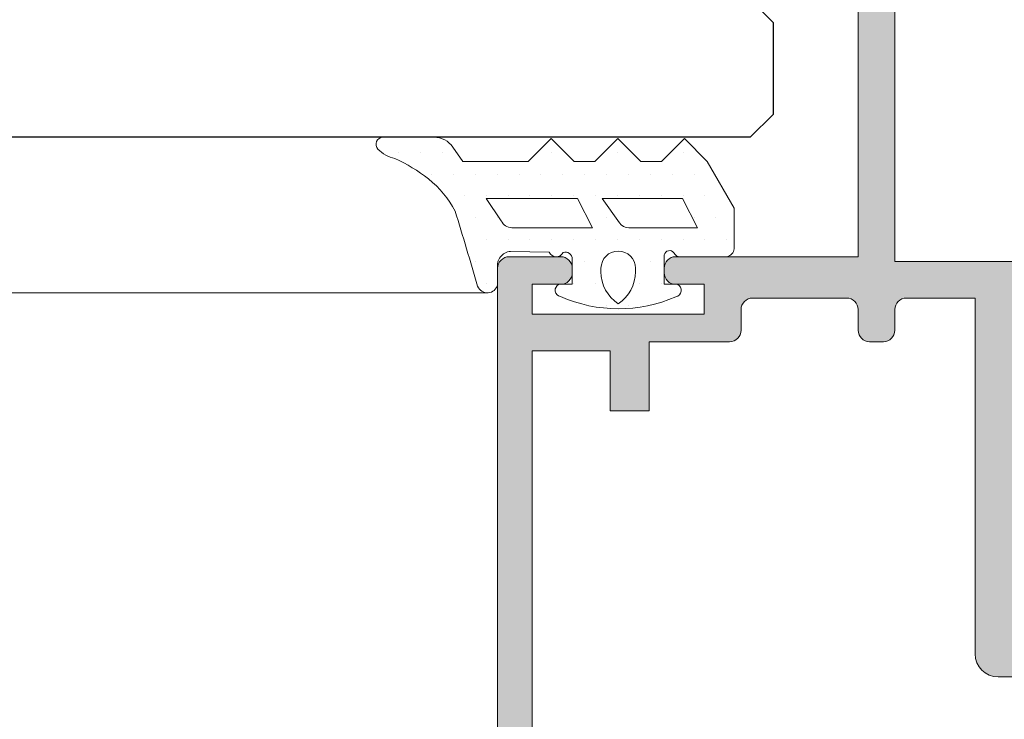
# Model space of a CAD drawing. Units: millimetres. Extents: x 2247 to 3927, y 1062 to 2114.
# Drawn here: x 3650 to 3661, y 2000 to 2007 of the extents above; entities that cross this region are included whole.
import ezdxf

# ---------------------------------------------------------------- set-up
doc = ezdxf.new("R2010")
doc.units = ezdxf.units.MM
for name, color, linetype, lineweight in [('00_ANOTACIONES', 250, 'Continuous', 9), ('aux.', 7, 'Continuous', 15), ('juntas', 7, 'Continuous', 15), ('perfiles', 7, 'Continuous', 15)]:
    doc.layers.add(name, color=color, linetype=linetype, lineweight=lineweight)
doc.layers.add('SOMBREADO PERFILES', color=254, linetype='Continuous')
doc.layers.add('VIDRIO', color=155, linetype='Continuous')

# ---------------------------------------------------------------- blocks, each defined once
blk = doc.blocks.new('COR-7076')
at = {"layer": 'SOMBREADO PERFILES'}
h = blk.add_hatch(color=256, dxfattribs=at)
edge = h.paths.add_edge_path(flags=16)
edge.add_line((-14140.00401281853, -1767.891150809198), (-14140.90401815886, -1767.891148831282))
edge.add_arc((-14140.90401706002, -1767.391148831282), 0.5000000000014347, 180.0000000001563, 269.99987408276957, ccw=False)
edge.add_line((-14141.40401706002, -1767.391148831284), (-14141.40401706002, -1766.791148611518))
edge.add_arc((-14140.90401706002, -1766.791148611518), 0.5, 90, 180, ccw=False)
edge.add_line((-14140.90401706002, -1766.291148611518), (-14140.00383667531, -1766.291148611518))
edge.add_arc((-14140.00383667531, -1765.791148611518), 0.5, 270, 360)
edge.add_line((-14139.50383667531, -1765.791148611518), (-14139.50383667531, -1761.69043706255))
edge.add_arc((-14140.00383667531, -1761.69043706255), 0.5, 359.9999999998958, 449.9999999997916)
edge.add_line((-14140.00383667531, -1761.19043706255), (-14140.90401706002, -1761.19043706255))
edge.add_arc((-14140.90401706002, -1760.69043706255), 0.5, 180, 270, ccw=False)
edge.add_line((-14141.40401706002, -1760.69043706255), (-14141.40401706002, -1757.188294922067))
edge.add_line((-14141.40401706002, -1757.188294922067), (-14144.40907422103, -1757.188294922067))
edge.add_line((-14144.40907422103, -1757.188294922067), (-14144.40907422103, -1755.488294922067))
edge.add_line((-14144.40907422103, -1755.488294922067), (-14141.80401706002, -1755.488294922067))
edge.add_line((-14141.80401706002, -1755.488294922067), (-14141.80401706002, -1752.09043706255))
edge.add_line((-14141.80401706002, -1752.09043706255), (-14163.30401706002, -1752.09043706255))
edge.add_line((-14163.30401706002, -1752.09043706255), (-14163.30401706002, -1755.488294922067))
edge.add_line((-14163.30401706002, -1755.488294922067), (-14160.30401706002, -1755.488294922067))
edge.add_line((-14160.30401706002, -1755.488294922067), (-14160.30401706002, -1757.188294922067))
edge.add_line((-14160.30401706002, -1757.188294922067), (-14163.50401706002, -1757.188294922067))
edge.add_line((-14163.50401706002, -1757.188294922067), (-14163.50401706002, -1771.588294922063))
edge.add_arc((-14163.00401706002, -1771.588294922063), 0.5, 180, 270)
edge.add_line((-14163.00401706002, -1772.088294922063), (-14161.07629387925, -1772.088294922063))
edge.add_line((-14161.07629387925, -1772.088294922063), (-14160.78168742892, -1773.187781162956))
edge.add_line((-14160.78168742892, -1773.187781162956), (-14156.00401706002, -1773.187781162956))
edge.add_line((-14156.00401706002, -1773.187781162956), (-14156.00401706002, -1772.388294922067))
edge.add_arc((-14155.00401706002, -1772.388294922067), 1, 90, 180, ccw=False)
edge.add_line((-14155.00401706002, -1771.388294922067), (-14139.50400535459, -1771.388294922067))
edge.add_line((-14139.50400535459, -1771.388294922067), (-14139.50401391737, -1768.391149380709))
edge.add_arc((-14140.00401391736, -1768.391150809196), 0.4999999999984026, 0.0001636926236007878, 89.9998740827696)
edge = h.paths.add_edge_path()
edge.add_line((-14139.40401706002, -1779.488294922067), (-14139.40401706002, -1777.988294922067))
edge.add_line((-14139.40401706002, -1777.988294922067), (-14136.90401706002, -1777.988294922067))
edge.add_line((-14136.90401706002, -1777.988294922067), (-14136.90401706002, -1774.988294922067))
edge.add_line((-14136.90401706002, -1774.988294922067), (-14138.40401706002, -1774.988294922067))
edge.add_arc((-14138.40401706002, -1773.988294922067), 1, 180, 270, ccw=False)
edge.add_line((-14139.40401706002, -1773.988294922067), (-14139.40401706002, -1772.988294922066))
edge.add_line((-14139.40401706002, -1772.988294922066), (-14154.40401706002, -1772.988294922067))
edge.add_line((-14154.40401706002, -1772.988294922067), (-14154.40401706002, -1773.988294922067))
edge.add_arc((-14155.40401706002, -1773.988294922067), 1, -90, 0, ccw=False)
edge.add_line((-14155.40401706002, -1774.988294922067), (-14156.90401706002, -1774.988294922067))
edge.add_line((-14156.90401706002, -1774.988294922067), (-14156.90401706002, -1777.988294922067))
edge.add_line((-14156.90401706002, -1777.988294922067), (-14154.40401706002, -1777.988294922067))
edge.add_line((-14154.40401706002, -1777.988294922067), (-14154.40401706002, -1779.488294922067))
edge.add_line((-14154.40401706002, -1779.488294922067), (-14158.40401706002, -1779.488294922067))
edge.add_arc((-14158.40401706002, -1778.988294922067), 0.5, 180, 270, ccw=False)
edge.add_line((-14158.90401706002, -1778.988294922067), (-14158.90401706002, -1778.288294922067))
edge.add_arc((-14158.60401706002, -1778.288294922067), 0.2999999999992724, 89.99999999965257, 179.9999999998697, ccw=False)
edge.add_line((-14158.60401706002, -1777.988294922067), (-14158.40401706002, -1777.988294922067))
edge.add_line((-14158.40401706002, -1777.988294922067), (-14158.40401706002, -1774.787781162956))
edge.add_line((-14158.40401706002, -1774.787781162956), (-14162.03606786759, -1774.787781162956))
edge.add_line((-14162.03606786759, -1774.787781162956), (-14162.03606786759, -1774.688294922063))
edge.add_line((-14162.03606786759, -1774.688294922063), (-14162.08046018379, -1774.522620542533))
edge.add_line((-14162.08046018379, -1774.522620542533), (-14162.2138736509, -1774.522620542531))
edge.add_arc((-14162.2138736509, -1774.411085035368), 0.111535507163353, 150.0000000000491, 270, ccw=False)
edge.add_line((-14162.31046623353, -1774.355317281786), (-14162.18398780183, -1774.136250212019))
edge.add_line((-14162.18398780183, -1774.136250212019), (-14162.30401706002, -1773.688294922063))
edge.add_line((-14162.30401706002, -1773.688294922063), (-14163.30401706002, -1773.688294922063))
edge.add_line((-14163.30401706002, -1773.688294922063), (-14163.30401706002, -1788.688294922067))
edge.add_line((-14163.30401706002, -1788.688294922067), (-14162.30401706002, -1788.688294922067))
edge.add_line((-14162.30401706002, -1788.688294922067), (-14162.18398780183, -1788.240339632111))
edge.add_line((-14162.18398780183, -1788.240339632111), (-14162.31046623353, -1788.021272562344))
edge.add_arc((-14162.2138736509, -1787.965504808762), 0.1115355071635186, 90, 209.9999999999509, ccw=False)
edge.add_line((-14162.2138736509, -1787.853969301599), (-14162.08046018379, -1787.853969301597))
edge.add_line((-14162.08046018379, -1787.853969301597), (-14162.03606786759, -1787.688294922067))
edge.add_line((-14162.03606786759, -1787.688294922067), (-14162.03606786759, -1787.588808681173))
edge.add_arc((-14162.00401706002, -1788.588294922066), 1.000000000000151, 78.46304096724828, 91.83669055331097, ccw=False)
edge.add_arc((-14161.90401706002, -1788.09839697351), 0.5000000000007074, 7.821654435247183e-11, 78.46304096737128, ccw=False)
edge.add_line((-14161.40401706002, -1788.09839697351), (-14161.40401706002, -1789.688294922067))
edge.add_line((-14161.40401706002, -1789.688294922067), (-14161.90401706002, -1790.988294922067))
edge.add_line((-14161.90401706002, -1790.988294922067), (-14162.40401706002, -1790.988294922067))
edge.add_line((-14162.40401706002, -1790.988294922067), (-14162.40401706002, -1789.688294922067))
edge.add_line((-14162.40401706002, -1789.688294922067), (-14163.70401706002, -1789.688294922067))
edge.add_line((-14163.70401706002, -1789.688294922067), (-14163.70401706002, -1795.788294922067))
edge.add_line((-14163.70401706002, -1795.788294922067), (-14162.40401706002, -1795.788294922067))
edge.add_line((-14162.40401706002, -1795.788294922067), (-14162.40401706002, -1794.488294922067))
edge.add_line((-14162.40401706002, -1794.488294922067), (-14161.90401706002, -1794.488294922067))
edge.add_line((-14161.90401706002, -1794.488294922067), (-14161.40401706002, -1795.788294922067))
edge.add_line((-14161.40401706002, -1795.788294922067), (-14161.40401706002, -1796.488294922067))
edge.add_arc((-14161.90401706002, -1796.488294922067), 0.5, -90, 0, ccw=False)
edge.add_line((-14161.90401706002, -1796.988294922067), (-14164.40401706002, -1796.988294922067))
edge.add_arc((-14164.40401706002, -1796.488294922067), 0.5, 180, 270, ccw=False)
edge.add_line((-14164.90401706002, -1796.488294922067), (-14164.90401706002, -1750.890437062551))
edge.add_arc((-14164.60401706002, -1750.89043706255), 0.2999999999992724, 90, 180.0000000000869, ccw=False)
edge.add_line((-14164.60401706002, -1750.59043706255), (-14138.20401706002, -1750.590437062551))
edge.add_arc((-14138.20401706002, -1751.090437062551), 0.5, 0, 90, ccw=False)
edge.add_line((-14137.70401706002, -1751.090437062551), (-14137.70401706002, -1753.34043706255))
edge.add_arc((-14138.20401706002, -1753.34043706255), 0.5, -90, 0, ccw=False)
edge.add_line((-14138.20401706002, -1753.84043706255), (-14138.40401706002, -1753.84043706255))
edge.add_arc((-14138.40401706002, -1753.34043706255), 0.5, 180, 270, ccw=False)
edge.add_line((-14138.90401706002, -1753.34043706255), (-14138.90401706002, -1752.09043706255))
edge.add_line((-14138.90401706002, -1752.09043706255), (-14140.20401706002, -1752.09043706255))
edge.add_line((-14140.20401706002, -1752.09043706255), (-14140.20401706002, -1759.59043706255))
edge.add_line((-14140.20401706002, -1759.59043706255), (-14138.90401706002, -1759.59043706255))
edge.add_line((-14138.90401706002, -1759.59043706255), (-14138.90401706002, -1758.34043706255))
edge.add_arc((-14138.40401706002, -1758.34043706255), 0.5, 90, 180, ccw=False)
edge.add_line((-14138.40401706002, -1757.84043706255), (-14138.20401706002, -1757.84043706255))
edge.add_arc((-14138.20401706002, -1758.34043706255), 0.5, 0, 90, ccw=False)
edge.add_line((-14137.70401706002, -1758.34043706255), (-14137.70359637601, -1766.291170940164))
edge.add_line((-14137.70359637601, -1766.291170940164), (-14109.39066229346, -1766.290138115955))
edge.add_arc((-14109.39065172699, -1766.590138115769), 0.2999999999998192, -8.691358743817545e-11, 90.0020180463141, ccw=False)
edge.add_line((-14109.09065172699, -1766.590138115769), (-14109.09065172699, -1766.79319096367))
edge.add_arc((-14109.39065172699, -1766.793190963669), 0.2999999999992724, 283.033556990293, 359.9999999999566, ccw=False)
edge.add_line((-14109.32299522157, -1767.085462408175), (-14111.68925801329, -1767.633217156104))
edge.add_arc((-14111.75691451872, -1767.340945711602), 0.2999999999971195, 270, 283.0335569904105, ccw=False)
edge.add_line((-14111.75691451872, -1767.640945711599), (-14115.80356287564, -1767.6409457116))
edge.add_arc((-14115.80356287564, -1767.940945711601), 0.300000000000864, 90, 179.9999999998263)
edge.add_line((-14116.10356287564, -1767.9409457116), (-14116.10356287564, -1770.140314317312))
edge.add_arc((-14115.80356287564, -1770.140314317311), 0.3000000000010914, 180.000000000304, 270.0000000003474)
edge.add_line((-14115.80356287564, -1770.440314317312), (-14113.65377489085, -1770.440314317312))
edge.add_line((-14113.65377489085, -1770.440314317312), (-14111.75220044419, -1771.541222159709))
edge.add_line((-14111.75220044419, -1771.541222159709), (-14107.05294659882, -1771.540310006671))
edge.add_arc((-14107.0530048306, -1771.240310012322), 0.3000000000001483, 270.0111214502696, 359.9999999999566)
edge.add_line((-14106.7530048306, -1771.240310012323), (-14106.7530048306, -1770.940929710843))
edge.add_arc((-14106.4530048306, -1770.940929710842), 0.2999999999992724, 90, 180.0000000001303, ccw=False)
edge.add_line((-14106.4530048306, -1770.640929710843), (-14105.20249995872, -1770.640929710843))
edge.add_arc((-14105.20249995872, -1770.940929710843), 0.3000000000001819, -0.0012728788087770226, 90, ccw=False)
edge.add_line((-14104.9024999588, -1770.940936375621), (-14104.90256767365, -1773.988968122113))
edge.add_arc((-14105.40256767352, -1773.988957014149), 0.4999999999996956, 270, 359.99872712114785, ccw=False)
edge.add_line((-14105.40256767352, -1774.488957014149), (-14105.90253380914, -1774.488957014149))
edge.add_arc((-14105.90253380914, -1773.988957014149), 0.5000000000006821, 179.998665215237, 270, ccw=False)
edge.add_line((-14106.40253380901, -1773.988945365954), (-14106.40251051207, -1772.988922070379))
edge.add_line((-14106.40251051207, -1772.988922070379), (-14113.30362168246, -1772.988761299402))
edge.add_arc((-14113.30361548858, -1772.688761299467), 0.299999999998411, 179.9988170570701, 269.9988170572872, ccw=False)
edge.add_line((-14113.60361548852, -1772.688755105592), (-14113.60360623256, -1772.240443256424))
edge.add_arc((-14113.9036062325, -1772.24043706255), 0.2999999999995479, 359.9988170572872, 450)
edge.add_line((-14113.9036062325, -1771.940437062551), (-14115.80360623269, -1771.94043706255))
edge.add_arc((-14115.80360623269, -1772.240437062551), 0.300000000000864, 90, 179.9988170572004)
edge.add_line((-14116.10360623263, -1772.240430868677), (-14116.1036154882, -1772.688724136226))
edge.add_arc((-14116.40361548814, -1772.688717942352), 0.3000000000013669, 269.9988170572872, 359.99881705724374, ccw=False)
edge.add_line((-14116.40362168201, -1772.988717942289), (-14120.50120360747, -1772.988632310298))
edge.add_line((-14120.50120360747, -1772.988632310298), (-14120.50120360747, -1780.23908270738))
edge.add_arc((-14121.25120360747, -1780.23908270738), 0.75, -90, 0, ccw=False)
edge.add_line((-14121.25120360747, -1780.98908270738), (-14121.55120360747, -1780.98908270738))
edge.add_arc((-14121.55120360747, -1780.23908270738), 0.75, 180, 270, ccw=False)
edge.add_line((-14122.30120360747, -1780.23908270738), (-14122.30120360747, -1779.488294922067))
edge.add_line((-14122.30120360747, -1779.488294922067), (-14139.40401706002, -1779.488294922067))
edge = h.paths.add_edge_path(flags=16)
edge.add_line((-14117.60448099449, -1767.890413372781), (-14137.90401120731, -1767.890413372781))
edge.add_line((-14137.90401120731, -1767.890413372781), (-14137.90401120731, -1773.388035316537))
edge.add_line((-14137.90401120731, -1773.388035316537), (-14135.90382566258, -1773.388035316537))
edge.add_arc((-14135.90382566258, -1773.888035316536), 0.4999999999988631, 0.002295394914312965, 89.99999999979161, ccw=False)
edge.add_line((-14135.40382566299, -1773.888015285436), (-14135.40366540298, -1777.888294922067))
edge.add_line((-14135.40366540298, -1777.888294922067), (-14122.30120360747, -1777.888294922067))
edge.add_line((-14122.30120360747, -1777.888294922067), (-14122.30120360747, -1771.888015446191))
edge.add_arc((-14121.80120360747, -1771.888015446191), 0.5, 90.00231377077142, 179.9999999999479, ccw=False)
edge.add_line((-14121.80122379892, -1771.388015446598), (-14117.60401120731, -1771.387843931835))
edge.add_line((-14117.60401120731, -1771.387843931835), (-14117.60448099449, -1767.890413372781))
at = {"layer": 'perfiles'}
for points in [[(-14164.60401706002, -1750.59043706255), (-14138.20401706002, -1750.590437062551, -0.414213562373095), (-14137.70401706002, -1751.090437062551), (-14137.70401706002, -1753.34043706255, -0.414213562373095), (-14138.20401706002, -1753.84043706255), (-14138.40401706002, -1753.84043706255, -0.414213562373095), (-14138.90401706002, -1753.34043706255), (-14138.90401706002, -1752.09043706255), (-14140.20401706002, -1752.09043706255), (-14140.20401706002, -1759.59043706255), (-14138.90401706002, -1759.59043706255), (-14138.90401706002, -1758.34043706255, -0.414213562373095), (-14138.40401706002, -1757.84043706255), (-14138.20401706002, -1757.84043706255, -0.414213562373095), (-14137.70401706002, -1758.34043706255), (-14137.70359637601, -1766.291170940164), (-14109.39066229346, -1766.290138115955, -0.4142238785645346)], [(-14156.00401706002, -1773.187781162956), (-14156.00401706002, -1772.388294922067, -0.414213562373095), (-14155.00401706002, -1771.388294922067), (-14139.50400535459, -1771.388294922067), (-14139.50401391737, -1768.391149380709, 0.4142120819018139), (-14140.00401281853, -1767.891150809198), (-14140.90401815886, -1767.891148831282, -0.4142129186901269), (-14141.40401706002, -1767.391148831284), (-14141.40401706002, -1766.791148611518, -0.414213562373095), (-14140.90401706002, -1766.291148611518), (-14140.00383667531, -1766.291148611518, 0.414213562373095), (-14139.50383667531, -1765.791148611518), (-14139.50383667531, -1761.69043706255, 0.4142135623730284), (-14140.00383667531, -1761.19043706255), (-14140.90401706002, -1761.19043706255, -0.414213562373095), (-14141.40401706002, -1760.69043706255), (-14141.40401706002, -1757.188294922067), (-14144.40907422103, -1757.188294922067), (-14144.40907422103, -1755.488294922067), (-14141.80401706002, -1755.488294922067), (-14141.80401706002, -1752.09043706255), (-14163.30401706002, -1752.09043706255)]]:
    blk.add_lwpolyline(points, format="xyb", dxfattribs=at)
blk.add_lwpolyline([(-14117.60448099449, -1767.890413372781), (-14137.90401120731, -1767.890413372781), (-14137.90401120731, -1773.388035316537), (-14135.90382566258, -1773.388035316537, -0.4142018284745893), (-14135.40382566299, -1773.888015285436), (-14135.40366540298, -1777.888294922067), (-14122.30120360747, -1777.888294922067), (-14122.30120360747, -1771.888015446191, -0.4142017345390235), (-14121.80122379892, -1771.388015446598), (-14117.60401120731, -1771.387843931835)], format="xyb", close=True, dxfattribs=at)
blk = doc.blocks.new('240125')
at = {"layer": 'juntas'}
h = blk.add_hatch(dxfattribs=at)
h.set_pattern_fill('DOTS', color=256, scale=0.6, angle=89.99999999999999, style=0)
h.set_pattern_definition([(90, (0, 0), (-0.9524999999999998, 0.4762500000000002), [0, -0.9524999999999999])])
edge = h.paths.add_edge_path(flags=16)
edge.add_line((-14135.16720350583, -1758.635116009354), (-14136.4401152993, -1759.290262431033))
edge.add_line((-14136.4401152993, -1759.290262431033), (-14136.4401152993, -1756.140366200138))
edge.add_arc((-14135.5713251315, -1756.677138790007), 1.021235119310818, 99.7053594544268, 148.2906037040612, ccw=False)
edge.add_line((-14135.74348656315, -1755.670519889745), (-14135.16720350583, -1755.135116009354))
edge.add_line((-14135.16720350583, -1755.135116009354), (-14135.16720350583, -1758.635116009354))
edge = h.paths.add_edge_path(flags=16)
edge.add_line((-14135.16720350583, -1754.070938236878), (-14136.4401152993, -1754.726084658557))
edge.add_line((-14136.4401152993, -1754.726084658557), (-14136.44011529931, -1751.205063053379))
edge.add_arc((-14135.94011529931, -1751.205063053379), 0.5, 113.5237241175453, 180.0000000000261, ccw=False)
edge.add_line((-14136.13967967744, -1750.746615609302), (-14135.16720350583, -1750.093848020661))
edge.add_line((-14135.16720350583, -1750.093848020661), (-14135.16720350583, -1754.070938236878))
edge = h.paths.add_edge_path()
edge.add_line((-14133.55249681447, -1759.721824340095), (-14132.55249681447, -1758.721824340095))
edge.add_line((-14132.55249681447, -1758.721824340095), (-14133.55249681447, -1757.721824340095))
edge.add_line((-14133.55249681447, -1757.721824340095), (-14133.55249681447, -1756.821824340095))
edge.add_line((-14133.55249681447, -1756.821824340095), (-14132.55249681447, -1755.821824340096))
edge.add_line((-14132.55249681447, -1755.821824340096), (-14133.55249681447, -1754.821824340096))
edge.add_line((-14133.55249681447, -1754.821824340096), (-14133.55249681447, -1753.921824340096))
edge.add_line((-14133.55249681447, -1753.921824340096), (-14132.55249681447, -1752.921824340096))
edge.add_line((-14132.55249681447, -1752.921824340096), (-14133.55249681447, -1751.921824340096))
edge.add_line((-14133.55249681447, -1751.921824340096), (-14133.55249681447, -1749.078774739938))
edge.add_line((-14133.55249681447, -1749.078774739938), (-14132.92892037811, -1748.64214181855))
edge.add_arc((-14133.50249681446, -1747.822989774261), 1.000000000000049, 304.9999999999792, 359.9999999999804)
edge.add_line((-14132.50249681446, -1747.822989774261), (-14132.50249681446, -1745.591153634249))
edge.add_arc((-14132.80249681446, -1745.591153634249), 0.3000000000001819, 0, 134.0156913289267)
edge.add_arc((-14131.96867039848, -1746.454133070856), 1.499999999999787, 134.0156913288276, 166.7563435649719)
edge.add_arc((-14139.57046183486, -1743.394283172059), 6.715511182104271, 321.47380447190704, 336.14219157745976, ccw=False)
edge.add_arc((-14137.82155311272, -1744.771860571353), 4.489259023199394, 297.92059652350406, 321.32529804208036, ccw=False)
edge.add_arc((-14202.68773227921, -1531.169547364097), 227.6423130521438, 286.2490615802179, 287.1084910109784, ccw=False)
edge.add_arc((-14138.81194470671, -1750.144659716064), 0.4619553634111614, 112.7230848861739, 254.7918661628185)
edge.add_line((-14138.93312768879, -1750.590437062551), (-14138.20401706002, -1750.590437062551))
edge.add_arc((-14138.09581172054, -1751.209472216335), 0.6284209712556179, 5.123391852194516, 99.91494637247041, ccw=False)
edge.add_line((-14137.46990148588, -1751.153353634148), (-14137.50378292364, -1752.840437062551))
edge.add_arc((-14137.37348263455, -1753.14420480456), 0.330534425472202, 113.2167719708962, 243.4706401484542)
edge.add_arc((-14137.80378292362, -1753.54043706255), 0.2999999999998631, -90, 19.572792592180292, ccw=False)
edge.add_line((-14137.80378292362, -1753.84043706255), (-14138.90401706002, -1753.84043706255))
edge.add_line((-14138.90401706002, -1753.840437062551), (-14138.90401706002, -1753.265437062551))
edge.add_arc((-14139.16102911245, -1753.376326095943), 0.2799135095314445, 23.33800498474763, 171.1872941138404)
edge.add_arc((-14133.7432055741, -1755.852952687758), 6.226917050615377, 156.1329293400789, 203.6154568895)
edge.add_arc((-14139.16575144244, -1758.296695737707), 0.2874097930955479, 190.1677038709405, 335.5975775553123)
edge.add_line((-14138.90401706002, -1758.41543706255), (-14138.90401706002, -1757.84043706255))
edge.add_line((-14138.90401706002, -1757.84043706255), (-14137.62013562229, -1757.84043706255))
edge.add_arc((-14137.67602453084, -1758.075175056235), 0.2412995975515046, -53.7364690220482, 76.60775401170002, ccw=False)
edge.add_arc((-14137.40400647724, -1758.540446791403), 0.3000000000000954, 115.5287793656328, 180.0000000001737)
edge.add_line((-14137.70400647724, -1758.540446791404), (-14137.70389821562, -1760.58654145844))
edge.add_arc((-14137.3107009523, -1760.481990032957), 0.4068600354623064, 194.8904360677983, 263.8899556188007)
edge.add_line((-14137.35400647724, -1760.886538818601), (-14135.59066030482, -1760.886529089747))
edge.add_line((-14135.59066030482, -1760.886529089747), (-14133.55249681447, -1759.721824340095))
edge = h.paths.add_edge_path(flags=16)
edge.add_arc((-14138.20592205991, -1755.84043706255), 0.75, 270, 450)
edge.add_line((-14138.20592205991, -1755.09043706255), (-14138.36108702867, -1755.09043706255))
edge.add_arc((-14138.36108702867, -1756.762480238808), 1.672043176258285, 89.99999999997662, 146.5336607505492)
edge.add_arc((-14138.36108702867, -1754.918393886292), 1.672043176258583, 213.4663392494358, 270.0000000000078)
edge.add_line((-14138.36108702867, -1756.59043706255), (-14138.20592205991, -1756.59043706255))
for p, q in [((-14136.23040757833, -1755.893258847367), (-14135.16720350583, -1755.135116009354)), ((-14135.16720350583, -1755.135116009354), (-14135.16720350583, -1758.635116009354)), ((-14136.4401152993, -1759.290262431033), (-14136.4401152993, -1756.300358826163)), ((-14135.16720350583, -1758.635116009354), (-14136.4401152993, -1759.290262431033))]:
    blk.add_line(p, q, dxfattribs=at)
for points in [[(-14133.55249681447, -1759.721824340095), (-14132.55249681447, -1758.721824340095), (-14133.55249681447, -1757.721824340095), (-14133.55249681447, -1756.821824340095), (-14132.55249681447, -1755.821824340096), (-14133.55249681447, -1754.821824340096), (-14133.55249681447, -1753.921824340096), (-14132.55249681447, -1752.921824340096), (-14133.55249681447, -1751.921824340096), (-14133.55249681447, -1749.078774739938), (-14132.92892037811, -1748.64214181855, 0.2446984432290357), (-14132.50249681446, -1747.822989774261), (-14132.50249681446, -1745.591153634249, 0.6619840265855459), (-14133.01095341846, -1745.375408775097, 0.1438378804404442), (-14133.42877734148, -1746.110494139705, -0.06409044943767407), (-14134.3167598745, -1747.577189595672, -0.1024787723967959), (-14135.71946889895, -1748.738558005693, -0.003749985891606083), (-14138.99038776583, -1749.718560159108, 0.7137459743773793), (-14138.93312768879, -1750.590437062551), (-14138.20401706002, -1750.590437062551, -0.4389253593615838), (-14137.46990148588, -1751.153353634148), (-14137.50378292364, -1752.840437062551, 0.6386286431563009), (-14137.52111793201, -1753.439935806261, -0.5182001632042668), (-14137.80378292362, -1753.84043706255), (-14138.90401706002, -1753.840437062551), (-14138.90401706002, -1753.265437062551, 0.7525235462270954), (-14139.43763808375, -1753.333441951866, 0.2101977776441645), (-14139.44864754223, -1758.347432173235, 0.736118403918561), (-14138.90401706002, -1758.41543706255), (-14138.90401706002, -1757.84043706255), (-14137.62013562229, -1757.84043706255, -0.6391838228546968), (-14137.53329579912, -1758.269736113285, 0.2889718469960029), (-14137.70400647724, -1758.540446791404), (-14137.70389821562, -1760.58654145844, 0.3105059549892052), (-14137.35400647724, -1760.886538818601), (-14135.59066030482, -1760.886529089747)], [(-14135.16720350583, -1754.070938236878), (-14136.4401152993, -1754.726084658557), (-14136.44011529931, -1751.205063053379, -0.2984753777025205), (-14136.13967967744, -1750.746615609302), (-14135.16720350583, -1750.093848020661)], [(-14138.20592205991, -1756.59043706255, 0.9999999999999999), (-14138.20592205991, -1755.09043706255), (-14138.36108702867, -1755.09043706255, 0.25180273042292), (-14139.75592205991, -1755.84043706255, 0.2518027304229162), (-14138.36108702867, -1756.59043706255)]]:
    blk.add_lwpolyline(points, format="xyb", close=True, dxfattribs=at)
blk.add_arc((-14135.9401152993, -1756.300358826163), 0.5, 125.4916678482732, 180, dxfattribs=at)

msp = doc.modelspace()

# ---------------------------------------------------------------- linework, layer by layer
at = {"layer": 'aux.', "ltscale": 10}
msp.add_line((3654.874551489522, 2004.196498604669), (3639.061046576213, 2004.196498604669), dxfattribs=at)
at = {"layer": 'VIDRIO'}
msp.add_lwpolyline([(3639.061046576213, 2007.389349418584), (3657.73599725341, 2007.389349418584), (3657.98599725341, 2007.139349418584), (3657.98599725341, 2006.139349418584), (3657.73599725341, 2005.889349418584), (3639.061046576213, 2005.889349418584)], dxfattribs=at)

# ---------------------------------------------------------------- block references
at = {"layer": '00_ANOTACIONES', "linetype": 'ByBlock', "xscale": 0.25, "yscale": 0.25, "zscale": 0.25, "rotation": 90.00000000000001}
for name in ['COR-7076', '240125']:
    msp.add_blockref(name, (3217.338386560506, 5539.0149736222), dxfattribs=at)

doc.saveas('drawing.dxf')
